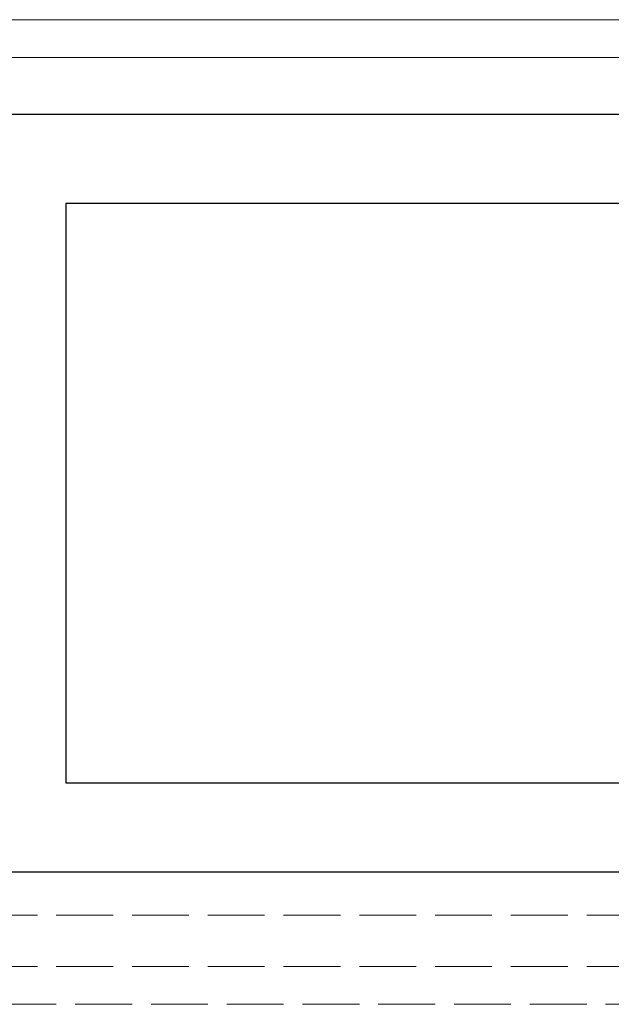
# Model space of a CAD drawing. Units: millimetres. Extents: x 0 to 8410, y 0 to 5940.
# Drawn here: x 3173 to 3204, y 2386 to 2438 of the extents above; entities that cross this region are included whole.
import ezdxf

# ---------------------------------------------------------------- set-up
doc = ezdxf.new("R2010")
doc.units = ezdxf.units.MM
doc.linetypes.add('YHIDDEN_1', pattern=[4, 3, -1])
doc.layers.add('YKK_11', color=7, linetype='Continuous', lineweight=30)
doc.layers.add('YKK_12', color=2, linetype='Continuous', lineweight=13)

msp = doc.modelspace()

# ---------------------------------------------------------------- linework, layer by layer
at = {"layer": 'YKK_11', "linetype": 'ByBlock', "lineweight": -2, "ltscale": 0.5}
for p, q in [((3220, 2433.197), (3029, 2433.197)), ((3213.1, 2428.497), (3175, 2428.497)), ((3175, 2428.497), (3175, 2397.897)), ((3175, 2397.897), (3216.6, 2397.897)), ((3034, 2393.197), (3225, 2393.197))]:
    msp.add_line(p, q, dxfattribs=at)
at = {"layer": 'YKK_12'}
for p, q in [((4802, 2438.197), (3045.5, 2438.197)), ((4802, 2436.197), (3045.5, 2436.197))]:
    msp.add_line(p, q, dxfattribs=at)
at = {"layer": 'YKK_12', "linetype": 'YHIDDEN_1'}
for p, q in [((1230.5, 2393.197), (4818.5, 2393.197)), ((1230.5, 2390.897), (4818.5, 2390.897)), ((1230.5, 2388.197), (4818.5, 2388.197)), ((4818.5, 2386.197), (1230.5, 2386.197))]:
    msp.add_line(p, q, dxfattribs=at)

doc.saveas('drawing.dxf')
